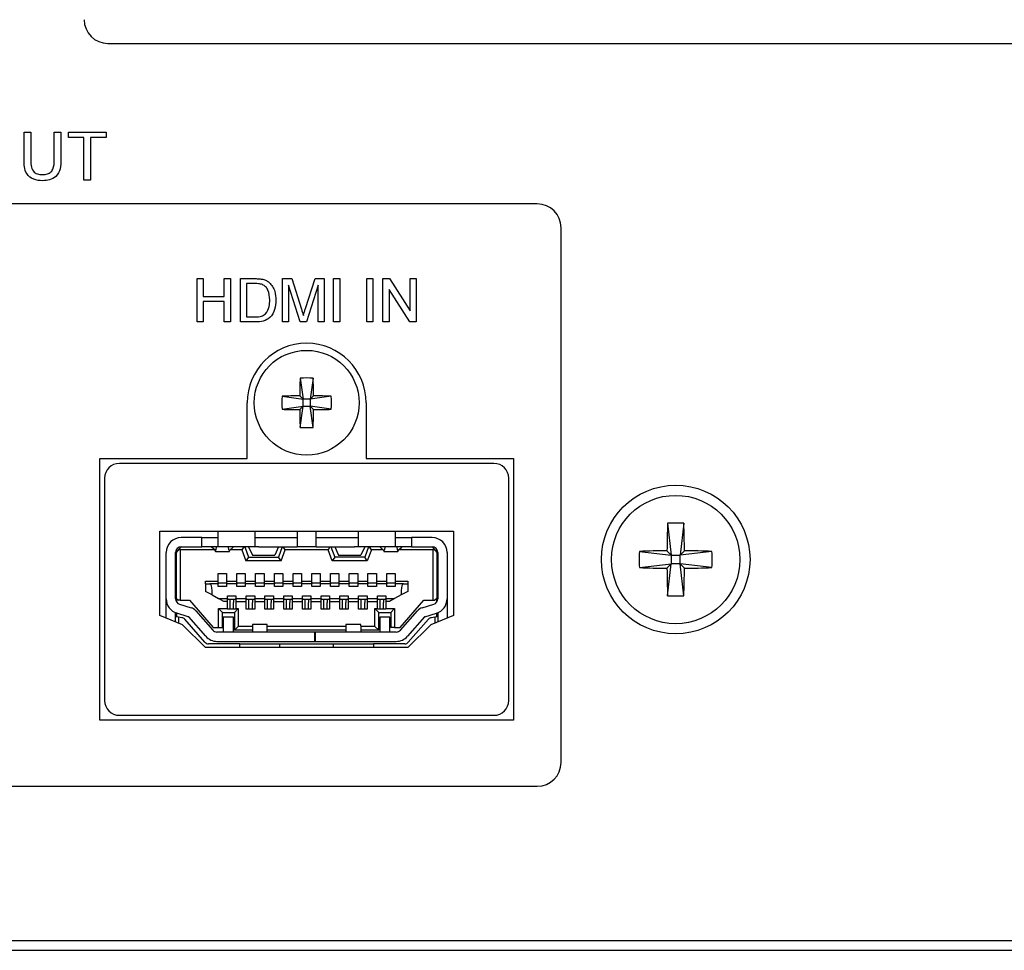
# Model space of a CAD drawing. Units: inches. Extents: x 0 to 22, y 0 to 17.
# Drawn here: x 11.7 to 12.8, y 2.5 to 3.5 of the extents above; entities that cross this region are included whole.
import ezdxf

# ---------------------------------------------------------------- set-up
doc = ezdxf.new("R2010")
doc.units = ezdxf.units.IN
doc.header["$MEASUREMENT"] = 0

msp = doc.modelspace()

# ---------------------------------------------------------------- linework, layer by layer
at = {"color": 7, "linetype": 'Continuous', "lineweight": 25}
for p, q in [((11.81896, 3.44471), (13.45414, 3.44471)), ((11.73073, 3.35151), (11.73786, 3.35151)), ((11.73073, 3.32243), (11.73073, 3.35151)), ((11.73786, 3.35151), (11.73786, 3.32276)), ((11.76249, 3.35151), (11.76962, 3.35151)), ((11.76249, 3.32276), (11.76249, 3.35151)), ((11.76962, 3.35151), (11.76962, 3.32243)), ((11.7774, 3.34568), (11.7774, 3.35151)), ((11.7774, 3.35151), (11.81694, 3.35151)), ((11.7936, 3.34568), (11.7774, 3.34568)), ((11.7936, 3.30096), (11.7936, 3.34568)), ((11.80073, 3.34568), (11.80073, 3.30096)), ((11.81694, 3.34568), (11.80073, 3.34568)), ((11.81694, 3.35151), (11.81694, 3.34568)), ((11.80073, 3.30096), (11.7936, 3.30096)), ((12.27038, 3.27596), (6.91938, 3.27596)), ((12.29538, 2.68846), (12.29538, 3.25096)), ((11.9127, 3.19734), (11.91912, 3.19734)), ((11.9127, 3.15184), (11.9127, 3.19734)), ((11.91912, 3.19734), (11.91912, 3.17868)), ((11.94128, 3.19734), (11.9477, 3.19734)), ((11.94128, 3.17868), (11.94128, 3.19734)), ((11.9477, 3.19734), (11.9477, 3.15184)), ((11.9582, 3.19734), (11.97376, 3.19734)), ((11.9582, 3.15184), (11.9582, 3.19734)), ((11.96462, 3.19209), (11.96462, 3.15709)), ((11.97384, 3.19209), (11.96462, 3.19209)), ((12.00254, 3.19734), (12.01219, 3.19734)), ((12.00254, 3.15184), (12.00254, 3.19734)), ((12.02102, 3.15184), (12.00895, 3.19034)), ((12.00895, 3.19034), (12.00895, 3.15184)), ((12.01219, 3.19734), (12.02236, 3.16541)), ((12.02664, 3.16596), (12.03672, 3.19734)), ((12.03987, 3.19034), (12.02773, 3.15184)), ((12.03672, 3.19734), (12.04629, 3.19734)), ((12.03987, 3.15184), (12.03987, 3.19034)), ((12.04629, 3.19734), (12.04629, 3.15184)), ((12.0562, 3.19734), (12.06262, 3.19734)), ((12.0562, 3.15184), (12.0562, 3.19734)), ((12.06262, 3.19734), (12.06262, 3.15184)), ((12.09121, 3.19734), (12.09762, 3.19734)), ((12.09121, 3.15184), (12.09121, 3.19734)), ((12.09762, 3.19734), (12.09762, 3.15184)), ((12.10812, 3.19734), (12.1149, 3.19734)), ((12.10812, 3.15184), (12.10812, 3.19734)), ((12.1149, 3.19734), (12.13671, 3.16339)), ((12.13671, 3.19734), (12.14312, 3.19734)), ((12.13671, 3.16339), (12.13671, 3.19734)), ((12.14312, 3.19734), (12.14312, 3.15184)), ((11.91912, 3.17868), (11.94128, 3.17868)), ((12.13634, 3.15184), (12.11454, 3.18579)), ((12.11454, 3.18579), (12.11454, 3.15184)), ((11.94128, 3.17343), (11.91912, 3.17343)), ((11.91912, 3.17343), (11.91912, 3.15184)), ((11.94128, 3.15184), (11.94128, 3.17343)), ((11.91912, 3.15184), (11.9127, 3.15184)), ((11.9477, 3.15184), (11.94128, 3.15184)), ((11.9745, 3.15184), (11.9582, 3.15184)), ((11.96462, 3.15709), (11.974, 3.15709)), ((12.00895, 3.15184), (12.00254, 3.15184)), ((12.02773, 3.15184), (12.02102, 3.15184)), ((12.04629, 3.15184), (12.03987, 3.15184)), ((12.06262, 3.15184), (12.0562, 3.15184)), ((12.09762, 3.15184), (12.09121, 3.15184)), ((12.11454, 3.15184), (12.10812, 3.15184)), ((12.14312, 3.15184), (12.13634, 3.15184)), ((12.02099, 3.09272), (12.02424, 3.07048)), ((12.03478, 3.09272), (12.03153, 3.07048)), ((11.96538, 3.00809), (11.96538, 3.06684)), ((12.00201, 3.07374), (12.02424, 3.07048)), ((12.02066, 3.07407), (12.02424, 3.07048)), ((12.03153, 3.07048), (12.02424, 3.07048)), ((12.02424, 3.0632), (12.02424, 3.07048)), ((12.03153, 3.07048), (12.03511, 3.07407)), ((12.05376, 3.07374), (12.03153, 3.07048)), ((12.03153, 3.07048), (12.03153, 3.0632)), ((12.09039, 3.06684), (12.09039, 3.00809)), ((12.00201, 3.05995), (12.02424, 3.0632)), ((12.02424, 3.0632), (12.02066, 3.05961)), ((12.02099, 3.04097), (12.02424, 3.0632)), ((12.02424, 3.0632), (12.03153, 3.0632)), ((12.03511, 3.05961), (12.03153, 3.0632)), ((12.05376, 3.05995), (12.03153, 3.0632)), ((12.03478, 3.04097), (12.03153, 3.0632)), ((11.81038, 3.00809), (11.96538, 3.00809)), ((11.81038, 2.73309), (11.81038, 3.00809)), ((12.22476, 3.00309), (11.83101, 3.00309)), ((12.09039, 3.00809), (12.24538, 3.00809)), ((12.24538, 3.00809), (12.24538, 2.73309)), ((11.81539, 2.98746), (11.81539, 2.75371)), ((12.24038, 2.75371), (12.24038, 2.98746)), ((12.40732, 2.94009), (12.41126, 2.90658)), ((12.42445, 2.94009), (12.42051, 2.90658)), ((11.87336, 2.93161), (12.18241, 2.93161)), ((11.87336, 2.84303), (11.87336, 2.93161)), ((11.93438, 2.93161), (11.93438, 2.93102)), ((11.93438, 2.93102), (11.93438, 2.91527)), ((11.97375, 2.93102), (11.97375, 2.93161)), ((11.97375, 2.91527), (11.97375, 2.93102)), ((12.01804, 2.93161), (12.01804, 2.93102)), ((12.01804, 2.93102), (12.01804, 2.91527)), ((12.03773, 2.93102), (12.03773, 2.93161)), ((12.03773, 2.91527), (12.03773, 2.93102)), ((12.08202, 2.93161), (12.08202, 2.93102)), ((12.08202, 2.93102), (12.08202, 2.91527)), ((12.12139, 2.93102), (12.12139, 2.93161)), ((12.12139, 2.91527), (12.12139, 2.93102)), ((12.18241, 2.93161), (12.18241, 2.84303)), ((11.91765, 2.92511), (11.896, 2.92511)), ((11.91765, 2.91527), (11.91765, 2.92511)), ((11.91765, 2.92511), (11.92159, 2.92511)), ((11.92159, 2.92511), (11.93044, 2.92511)), ((11.93044, 2.92511), (11.93438, 2.92511)), ((11.97375, 2.92511), (11.97769, 2.92511)), ((11.97769, 2.92511), (12.01804, 2.92511)), ((12.03773, 2.92511), (12.07808, 2.92511)), ((12.07808, 2.92511), (12.08202, 2.92511)), ((12.12139, 2.92511), (12.12533, 2.92511)), ((12.12533, 2.92511), (12.13418, 2.92511)), ((12.13418, 2.92511), (12.13812, 2.92511)), ((12.13812, 2.92511), (12.13812, 2.91527)), ((12.15977, 2.92511), (12.13812, 2.92511)), ((11.88025, 2.86057), (11.88025, 2.90936)), ((11.89009, 2.86057), (11.89009, 2.90936)), ((11.89107, 2.90936), (11.89421, 2.91312)), ((11.89107, 2.90936), (11.89107, 2.91263)), ((11.89107, 2.86113), (11.89107, 2.90936)), ((11.89421, 2.91312), (11.896, 2.91527)), ((11.89501, 2.91231), (11.89421, 2.91312)), ((11.89501, 2.91231), (11.89501, 2.85916)), ((11.93087, 2.91231), (11.89501, 2.91231)), ((11.896, 2.91527), (11.91765, 2.91527)), ((11.92159, 2.91527), (11.91765, 2.91527)), ((11.93044, 2.91527), (11.92159, 2.91527)), ((11.92798, 2.91511), (11.92798, 2.91527)), ((11.93153, 2.91168), (11.92798, 2.91511)), ((11.93438, 2.91527), (11.93044, 2.91527)), ((11.93197, 2.91035), (11.94663, 2.91035)), ((11.93289, 2.91527), (11.9325, 2.91223)), ((11.97375, 2.91527), (11.93438, 2.91527)), ((11.94611, 2.91223), (11.94572, 2.91527)), ((11.95062, 2.91511), (11.94708, 2.91168)), ((11.95981, 2.91231), (11.94774, 2.91231)), ((11.95062, 2.91527), (11.95062, 2.91511)), ((11.96188, 2.91527), (11.95981, 2.91231)), ((11.95981, 2.91231), (11.9641, 2.9005)), ((11.96292, 2.91527), (11.96686, 2.90444)), ((11.96686, 2.91527), (11.9708, 2.90641)), ((11.97769, 2.91527), (11.97375, 2.91527)), ((11.97769, 2.91527), (12.01804, 2.91527)), ((11.99836, 2.91527), (11.99442, 2.90641)), ((12.00229, 2.91527), (11.99836, 2.90444)), ((12.00112, 2.9005), (12.00541, 2.91231)), ((12.00541, 2.91231), (12.00334, 2.91527)), ((12.05036, 2.91231), (12.00541, 2.91231)), ((12.03773, 2.91527), (12.01804, 2.91527)), ((12.03773, 2.91527), (12.07808, 2.91527)), ((12.05243, 2.91527), (12.05036, 2.91231)), ((12.05465, 2.9005), (12.05036, 2.91231)), ((12.05348, 2.91527), (12.05741, 2.90444)), ((12.05741, 2.91527), (12.06135, 2.90641)), ((12.08202, 2.91527), (12.07808, 2.91527)), ((12.12139, 2.91527), (12.08202, 2.91527)), ((12.08891, 2.91527), (12.08497, 2.90641)), ((12.09285, 2.91527), (12.08891, 2.90444)), ((12.09596, 2.91231), (12.09167, 2.9005)), ((12.09596, 2.91231), (12.09389, 2.91527)), ((12.10803, 2.91231), (12.09596, 2.91231)), ((12.10515, 2.91511), (12.10515, 2.91527)), ((12.10515, 2.91511), (12.10869, 2.91168)), ((12.10914, 2.91035), (12.1238, 2.91035)), ((12.11005, 2.91527), (12.10966, 2.91223)), ((12.12533, 2.91527), (12.12139, 2.91527)), ((12.12327, 2.91223), (12.12288, 2.91527)), ((12.12424, 2.91168), (12.12779, 2.91511)), ((12.16076, 2.91231), (12.1249, 2.91231)), ((12.13418, 2.91527), (12.12533, 2.91527)), ((12.12779, 2.91527), (12.12779, 2.91511)), ((12.13812, 2.91527), (12.13418, 2.91527)), ((12.13812, 2.91527), (12.15977, 2.91527)), ((12.15977, 2.91527), (12.16156, 2.91312)), ((12.16156, 2.91312), (12.16076, 2.91231)), ((12.16076, 2.85916), (12.16076, 2.91231)), ((12.16156, 2.91312), (12.1647, 2.90936)), ((12.1647, 2.90936), (12.1647, 2.91263)), ((12.1647, 2.90936), (12.1647, 2.86113)), ((12.16568, 2.90936), (12.16568, 2.86057)), ((12.17552, 2.90936), (12.17552, 2.86057)), ((12.37775, 2.91052), (12.41126, 2.90658)), ((12.41126, 2.90658), (12.40671, 2.91113)), ((12.42506, 2.91113), (12.42051, 2.90658)), ((12.45402, 2.91052), (12.42051, 2.90658)), ((11.96686, 2.90444), (11.9641, 2.9005)), ((12.00112, 2.9005), (11.9641, 2.9005)), ((11.96686, 2.90444), (11.99836, 2.90444)), ((11.9708, 2.90641), (11.99442, 2.90641)), ((12.00112, 2.9005), (11.99836, 2.90444)), ((12.05741, 2.90444), (12.05465, 2.9005)), ((12.09167, 2.9005), (12.05465, 2.9005)), ((12.08891, 2.90444), (12.05741, 2.90444)), ((12.06135, 2.90641), (12.08497, 2.90641)), ((12.09167, 2.9005), (12.08891, 2.90444)), ((12.41126, 2.90658), (12.42051, 2.90658)), ((12.41126, 2.90658), (12.41126, 2.89733)), ((12.42051, 2.89733), (12.42051, 2.90658)), ((11.89107, 2.89145), (11.89009, 2.89145)), ((12.1647, 2.89145), (12.16568, 2.89145)), ((12.37775, 2.89339), (12.41126, 2.89733)), ((12.40671, 2.89278), (12.41126, 2.89733)), ((12.40732, 2.86382), (12.41126, 2.89733)), ((12.42051, 2.89733), (12.41126, 2.89733)), ((12.42051, 2.89733), (12.42506, 2.89278)), ((12.45402, 2.89339), (12.42051, 2.89733)), ((12.42445, 2.86382), (12.42051, 2.89733)), ((11.89009, 2.87806), (11.89107, 2.87806)), ((11.89107, 2.87787), (11.89009, 2.87787)), ((11.92159, 2.87924), (11.93487, 2.87924)), ((11.92159, 2.87629), (11.92159, 2.87924)), ((11.93487, 2.88731), (11.94373, 2.88731)), ((11.93487, 2.87924), (11.93487, 2.88731)), ((11.93487, 2.87747), (11.93487, 2.87924)), ((11.94373, 2.88731), (11.94373, 2.87924)), ((11.94373, 2.87924), (11.94373, 2.87747)), ((11.94373, 2.87924), (11.95456, 2.87924)), ((11.95456, 2.88731), (11.96342, 2.88731)), ((11.95456, 2.87924), (11.95456, 2.88731)), ((11.95456, 2.87747), (11.95456, 2.87924)), ((11.96342, 2.88731), (11.96342, 2.87924)), ((11.96342, 2.87924), (11.96342, 2.87747)), ((11.96342, 2.87924), (11.97424, 2.87924)), ((11.97424, 2.88731), (11.9831, 2.88731)), ((11.97424, 2.87924), (11.97424, 2.88731)), ((11.97424, 2.87747), (11.97424, 2.87924)), ((11.9831, 2.88731), (11.9831, 2.87924)), ((11.9831, 2.87924), (11.9831, 2.87747)), ((11.9831, 2.87924), (11.99393, 2.87924)), ((11.99393, 2.88731), (12.00279, 2.88731)), ((11.99393, 2.87924), (11.99393, 2.88731)), ((11.99393, 2.87747), (11.99393, 2.87924)), ((12.00279, 2.88731), (12.00279, 2.87924)), ((12.00279, 2.87924), (12.00279, 2.87747)), ((12.00279, 2.87924), (12.01361, 2.87924)), ((12.01361, 2.88731), (12.02247, 2.88731)), ((12.01361, 2.87924), (12.01361, 2.88731)), ((12.01361, 2.87747), (12.01361, 2.87924)), ((12.02247, 2.88731), (12.02247, 2.87924)), ((12.02247, 2.87924), (12.02247, 2.87747)), ((12.02247, 2.87924), (12.0333, 2.87924)), ((12.0333, 2.88731), (12.04216, 2.88731)), ((12.0333, 2.87924), (12.0333, 2.88731)), ((12.0333, 2.87747), (12.0333, 2.87924)), ((12.04216, 2.88731), (12.04216, 2.87924)), ((12.04216, 2.87924), (12.04216, 2.87747)), ((12.04216, 2.87924), (12.05298, 2.87924)), ((12.05298, 2.88731), (12.06184, 2.88731)), ((12.05298, 2.87924), (12.05298, 2.88731)), ((12.05298, 2.87747), (12.05298, 2.87924)), ((12.06184, 2.88731), (12.06184, 2.87924)), ((12.06184, 2.87924), (12.06184, 2.87747)), ((12.06184, 2.87924), (12.07267, 2.87924)), ((12.07267, 2.88731), (12.08153, 2.88731)), ((12.07267, 2.87924), (12.07267, 2.88731)), ((12.07267, 2.87747), (12.07267, 2.87924)), ((12.08153, 2.88731), (12.08153, 2.87924)), ((12.08153, 2.87924), (12.08153, 2.87747)), ((12.08153, 2.87924), (12.09235, 2.87924)), ((12.09235, 2.88731), (12.10121, 2.88731)), ((12.09235, 2.87924), (12.09235, 2.88731)), ((12.09235, 2.87747), (12.09235, 2.87924)), ((12.10121, 2.88731), (12.10121, 2.87924)), ((12.10121, 2.87924), (12.10121, 2.87747)), ((12.10121, 2.87924), (12.11204, 2.87924)), ((12.11204, 2.88731), (12.1209, 2.88731)), ((12.11204, 2.87924), (12.11204, 2.88731)), ((12.11204, 2.87747), (12.11204, 2.87924)), ((12.1209, 2.88731), (12.1209, 2.87924)), ((12.1209, 2.87924), (12.1209, 2.87747)), ((12.1209, 2.87924), (12.13418, 2.87924)), ((12.13418, 2.87924), (12.13418, 2.87629)), ((12.1647, 2.87806), (12.16568, 2.87806)), ((12.16568, 2.87787), (12.1647, 2.87787)), ((11.92159, 2.87629), (11.92159, 2.86842)), ((11.92159, 2.87629), (11.92606, 2.87629)), ((11.92848, 2.86468), (11.92159, 2.86842)), ((11.93487, 2.87629), (11.92606, 2.87629)), ((11.92848, 2.86468), (11.92848, 2.8694)), ((11.93487, 2.87747), (11.94373, 2.87747)), ((11.93487, 2.87747), (11.93487, 2.87629)), ((11.93487, 2.87353), (11.93487, 2.87629)), ((11.94373, 2.87353), (11.93487, 2.87353)), ((11.94373, 2.87747), (11.94373, 2.87629)), ((11.94373, 2.87629), (11.94373, 2.87353)), ((11.95456, 2.87629), (11.94373, 2.87629)), ((11.95456, 2.87747), (11.96342, 2.87747)), ((11.95456, 2.87747), (11.95456, 2.87629)), ((11.95456, 2.87353), (11.95456, 2.87629)), ((11.96342, 2.87353), (11.95456, 2.87353)), ((11.96342, 2.87747), (11.96342, 2.87629)), ((11.96342, 2.87629), (11.96342, 2.87353)), ((11.97424, 2.87629), (11.96342, 2.87629)), ((11.97424, 2.87747), (11.9831, 2.87747)), ((11.97424, 2.87747), (11.97424, 2.87629)), ((11.97424, 2.87353), (11.97424, 2.87629)), ((11.9831, 2.87353), (11.97424, 2.87353)), ((11.9831, 2.87747), (11.9831, 2.87629)), ((11.9831, 2.87629), (11.9831, 2.87353)), ((11.99393, 2.87629), (11.9831, 2.87629)), ((11.99393, 2.87747), (12.00279, 2.87747)), ((11.99393, 2.87747), (11.99393, 2.87629)), ((11.99393, 2.87353), (11.99393, 2.87629)), ((12.00279, 2.87353), (11.99393, 2.87353)), ((12.00279, 2.87747), (12.00279, 2.87629)), ((12.00279, 2.87629), (12.00279, 2.87353)), ((12.01361, 2.87629), (12.00279, 2.87629)), ((12.01361, 2.87747), (12.02247, 2.87747)), ((12.01361, 2.87747), (12.01361, 2.87629)), ((12.01361, 2.87353), (12.01361, 2.87629)), ((12.02247, 2.87353), (12.01361, 2.87353)), ((12.02247, 2.87747), (12.02247, 2.87629)), ((12.02247, 2.87629), (12.02247, 2.87353)), ((12.0333, 2.87629), (12.02247, 2.87629)), ((12.0333, 2.87747), (12.04216, 2.87747)), ((12.0333, 2.87747), (12.0333, 2.87629)), ((12.0333, 2.87353), (12.0333, 2.87629)), ((12.04216, 2.87353), (12.0333, 2.87353)), ((12.04216, 2.87747), (12.04216, 2.87629)), ((12.04216, 2.87629), (12.04216, 2.87353)), ((12.05298, 2.87629), (12.04216, 2.87629)), ((12.05298, 2.87747), (12.06184, 2.87747)), ((12.05298, 2.87747), (12.05298, 2.87629)), ((12.05298, 2.87353), (12.05298, 2.87629)), ((12.06184, 2.87353), (12.05298, 2.87353)), ((12.06184, 2.87747), (12.06184, 2.87629)), ((12.06184, 2.87629), (12.06184, 2.87353)), ((12.07267, 2.87629), (12.06184, 2.87629)), ((12.07267, 2.87747), (12.08153, 2.87747)), ((12.07267, 2.87747), (12.07267, 2.87629)), ((12.07267, 2.87353), (12.07267, 2.87629)), ((12.08153, 2.87353), (12.07267, 2.87353)), ((12.08153, 2.87747), (12.08153, 2.87629)), ((12.08153, 2.87629), (12.08153, 2.87353)), ((12.09235, 2.87629), (12.08153, 2.87629)), ((12.09235, 2.87747), (12.10121, 2.87747)), ((12.09235, 2.87747), (12.09235, 2.87629)), ((12.09235, 2.87353), (12.09235, 2.87629)), ((12.10121, 2.87353), (12.09235, 2.87353)), ((12.10121, 2.87747), (12.10121, 2.87629)), ((12.10121, 2.87629), (12.10121, 2.87353)), ((12.11204, 2.87629), (12.10121, 2.87629)), ((12.11204, 2.87747), (12.1209, 2.87747)), ((12.11204, 2.87747), (12.11204, 2.87629)), ((12.11204, 2.87353), (12.11204, 2.87629)), ((12.1209, 2.87353), (12.11204, 2.87353)), ((12.1209, 2.87747), (12.1209, 2.87629)), ((12.1209, 2.87629), (12.1209, 2.87353)), ((12.12971, 2.87629), (12.1209, 2.87629)), ((12.12729, 2.8694), (12.12729, 2.86468)), ((12.13418, 2.86842), (12.12729, 2.86468)), ((12.12971, 2.87629), (12.13418, 2.87629)), ((12.13418, 2.87629), (12.13418, 2.86842)), ((11.88025, 2.84021), (11.88025, 2.86057)), ((11.8906, 2.85818), (11.89107, 2.85818)), ((11.89107, 2.86113), (11.89304, 2.85916)), ((11.89107, 2.86113), (11.89107, 2.85731)), ((11.89501, 2.85916), (11.89304, 2.85916)), ((11.89501, 2.85916), (11.90485, 2.85916)), ((11.90485, 2.85916), (11.92946, 2.83062)), ((11.92848, 2.86468), (11.93537, 2.86094)), ((11.93537, 2.86094), (11.94472, 2.86094)), ((11.9408, 2.85798), (11.93537, 2.86094)), ((11.94472, 2.85798), (11.9408, 2.85798)), ((11.94472, 2.86094), (11.94472, 2.86369)), ((11.94472, 2.86369), (11.95357, 2.86369)), ((11.94472, 2.86094), (11.94472, 2.85976)), ((11.95357, 2.85976), (11.94472, 2.85976)), ((11.94472, 2.85798), (11.94472, 2.85976)), ((11.94472, 2.85031), (11.94472, 2.85798)), ((11.94718, 2.85976), (11.94718, 2.85671)), ((11.95111, 2.85976), (11.95111, 2.85671)), ((11.95357, 2.86369), (11.95357, 2.86094)), ((11.95357, 2.86094), (11.9644, 2.86094)), ((11.95357, 2.85976), (11.95357, 2.86094)), ((11.95357, 2.85976), (11.95357, 2.85798)), ((11.95357, 2.85798), (11.9644, 2.85798)), ((11.95357, 2.85798), (11.95357, 2.85031)), ((11.9644, 2.86094), (11.9644, 2.86369)), ((11.9644, 2.86369), (11.97326, 2.86369)), ((11.9644, 2.86094), (11.9644, 2.85976)), ((11.97326, 2.85976), (11.9644, 2.85976)), ((11.9644, 2.85798), (11.9644, 2.85976)), ((11.9644, 2.84991), (11.9644, 2.85798)), ((11.96686, 2.85976), (11.96686, 2.85671)), ((11.9708, 2.85976), (11.9708, 2.85671)), ((11.97326, 2.86369), (11.97326, 2.86094)), ((11.97326, 2.86094), (11.98409, 2.86094)), ((11.97326, 2.85976), (11.97326, 2.86094)), ((11.97326, 2.85976), (11.97326, 2.85798)), ((11.97326, 2.85798), (11.98409, 2.85798)), ((11.97326, 2.85798), (11.97326, 2.84991)), ((11.98409, 2.86369), (11.99294, 2.86369)), ((11.98409, 2.86094), (11.98409, 2.86369)), ((11.98409, 2.86094), (11.98409, 2.85976)), ((11.99294, 2.85976), (11.98409, 2.85976)), ((11.98409, 2.85798), (11.98409, 2.85976)), ((11.98409, 2.84991), (11.98409, 2.85798)), ((11.98655, 2.85976), (11.98655, 2.85671)), ((11.99048, 2.85976), (11.99048, 2.85671)), ((11.99294, 2.86369), (11.99294, 2.86094)), ((11.99294, 2.86094), (12.00377, 2.86094)), ((11.99294, 2.85976), (11.99294, 2.86094)), ((11.99294, 2.85976), (11.99294, 2.85798)), ((11.99294, 2.85798), (12.00377, 2.85798)), ((11.99294, 2.85798), (11.99294, 2.84991)), ((12.00377, 2.86094), (12.00377, 2.86369)), ((12.00377, 2.86369), (12.01263, 2.86369)), ((12.00377, 2.86094), (12.00377, 2.85976)), ((12.01263, 2.85976), (12.00377, 2.85976)), ((12.00377, 2.85798), (12.00377, 2.85976)), ((12.00377, 2.84991), (12.00377, 2.85798)), ((12.00623, 2.85976), (12.00623, 2.85671)), ((12.01017, 2.85976), (12.01017, 2.85671)), ((12.01263, 2.86369), (12.01263, 2.86094)), ((12.01263, 2.86094), (12.02346, 2.86094)), ((12.01263, 2.85976), (12.01263, 2.86094)), ((12.01263, 2.85976), (12.01263, 2.85798)), ((12.01263, 2.85798), (12.02346, 2.85798)), ((12.01263, 2.85798), (12.01263, 2.84991)), ((12.02346, 2.86094), (12.02346, 2.86369)), ((12.02346, 2.86369), (12.03231, 2.86369)), ((12.02346, 2.86094), (12.02346, 2.85976)), ((12.03231, 2.85976), (12.02346, 2.85976)), ((12.02346, 2.85798), (12.02346, 2.85976)), ((12.02346, 2.84991), (12.02346, 2.85798)), ((12.02592, 2.85976), (12.02592, 2.85671)), ((12.02985, 2.85976), (12.02985, 2.85671)), ((12.03231, 2.86369), (12.03231, 2.86094)), ((12.03231, 2.86094), (12.04314, 2.86094)), ((12.03231, 2.85976), (12.03231, 2.86094)), ((12.03231, 2.85976), (12.03231, 2.85798)), ((12.03231, 2.85798), (12.04314, 2.85798)), ((12.03231, 2.85798), (12.03231, 2.84991)), ((12.04314, 2.86369), (12.052, 2.86369)), ((12.04314, 2.86094), (12.04314, 2.86369)), ((12.04314, 2.86094), (12.04314, 2.85976)), ((12.052, 2.85976), (12.04314, 2.85976)), ((12.04314, 2.85798), (12.04314, 2.85976)), ((12.04314, 2.84991), (12.04314, 2.85798)), ((12.0456, 2.85976), (12.0456, 2.85671)), ((12.04954, 2.85976), (12.04954, 2.85671)), ((12.052, 2.86369), (12.052, 2.86094)), ((12.052, 2.86094), (12.06283, 2.86094)), ((12.052, 2.85976), (12.052, 2.86094)), ((12.052, 2.85976), (12.052, 2.85798)), ((12.052, 2.85798), (12.06283, 2.85798)), ((12.052, 2.85798), (12.052, 2.84991)), ((12.06283, 2.86094), (12.06283, 2.86369)), ((12.06283, 2.86369), (12.07168, 2.86369)), ((12.06283, 2.86094), (12.06283, 2.85976)), ((12.07168, 2.85976), (12.06283, 2.85976)), ((12.06283, 2.85798), (12.06283, 2.85976)), ((12.06283, 2.84991), (12.06283, 2.85798)), ((12.06529, 2.85976), (12.06529, 2.85671)), ((12.06922, 2.85976), (12.06922, 2.85671)), ((12.07168, 2.86369), (12.07168, 2.86094)), ((12.07168, 2.86094), (12.08251, 2.86094)), ((12.07168, 2.85976), (12.07168, 2.86094)), ((12.07168, 2.85976), (12.07168, 2.85798)), ((12.07168, 2.85798), (12.08251, 2.85798)), ((12.07168, 2.85798), (12.07168, 2.84991)), ((12.08251, 2.86094), (12.08251, 2.86369)), ((12.08251, 2.86369), (12.09137, 2.86369)), ((12.08251, 2.86094), (12.08251, 2.85976)), ((12.09137, 2.85976), (12.08251, 2.85976)), ((12.08251, 2.85798), (12.08251, 2.85976)), ((12.08251, 2.84991), (12.08251, 2.85798)), ((12.08497, 2.85976), (12.08497, 2.85671)), ((12.08891, 2.85976), (12.08891, 2.85671)), ((12.09137, 2.86369), (12.09137, 2.86094)), ((12.09137, 2.86094), (12.1022, 2.86094)), ((12.09137, 2.85976), (12.09137, 2.86094)), ((12.09137, 2.85976), (12.09137, 2.85798)), ((12.09137, 2.85798), (12.1022, 2.85798)), ((12.09137, 2.85798), (12.09137, 2.84991)), ((12.1022, 2.86094), (12.1022, 2.86369)), ((12.1022, 2.86369), (12.11105, 2.86369)), ((12.1022, 2.86094), (12.1022, 2.85976)), ((12.11105, 2.85976), (12.1022, 2.85976)), ((12.1022, 2.85798), (12.1022, 2.85976)), ((12.1022, 2.85031), (12.1022, 2.85798)), ((12.10466, 2.85976), (12.10466, 2.85671)), ((12.10859, 2.85976), (12.10859, 2.85671)), ((12.11105, 2.86369), (12.11105, 2.86094)), ((12.11105, 2.86094), (12.1204, 2.86094)), ((12.11105, 2.85976), (12.11105, 2.86094)), ((12.11105, 2.85976), (12.11105, 2.85798)), ((12.11497, 2.85798), (12.11105, 2.85798)), ((12.11105, 2.85798), (12.11105, 2.85031)), ((12.1204, 2.86094), (12.11497, 2.85798)), ((12.12729, 2.86468), (12.1204, 2.86094)), ((12.12631, 2.83062), (12.15092, 2.85916)), ((12.15092, 2.85916), (12.16076, 2.85916)), ((12.16076, 2.85916), (12.16273, 2.85916)), ((12.1647, 2.86113), (12.16273, 2.85916)), ((12.1647, 2.85731), (12.1647, 2.86113)), ((12.1647, 2.85818), (12.16517, 2.85818)), ((12.17552, 2.86057), (12.17552, 2.84021)), ((11.89426, 2.85493), (11.90636, 2.85121)), ((11.9113, 2.84801), (11.92917, 2.8277)), ((11.93537, 2.83062), (11.93537, 2.85031)), ((11.93537, 2.85031), (11.94472, 2.85031)), ((11.93537, 2.85031), (11.9393, 2.84637)), ((11.94472, 2.84991), (11.94472, 2.85031)), ((11.95357, 2.84991), (11.94472, 2.84991)), ((11.94718, 2.85671), (11.94718, 2.84991)), ((11.95111, 2.84991), (11.95111, 2.85671)), ((11.9521, 2.84637), (11.95603, 2.85031)), ((11.95357, 2.85031), (11.95603, 2.85031)), ((11.95357, 2.85031), (11.95357, 2.84991)), ((11.95603, 2.85031), (11.95603, 2.83161)), ((11.97326, 2.84991), (11.9644, 2.84991)), ((11.96686, 2.85671), (11.96686, 2.84991)), ((11.9708, 2.84991), (11.9708, 2.85671)), ((11.99294, 2.84991), (11.98409, 2.84991)), ((11.98655, 2.85671), (11.98655, 2.84991)), ((11.99048, 2.84991), (11.99048, 2.85671)), ((12.01263, 2.84991), (12.00377, 2.84991)), ((12.00623, 2.85671), (12.00623, 2.84991)), ((12.01017, 2.84991), (12.01017, 2.85671)), ((12.03231, 2.84991), (12.02346, 2.84991)), ((12.02592, 2.85671), (12.02592, 2.84991)), ((12.02985, 2.84991), (12.02985, 2.85671)), ((12.052, 2.84991), (12.04314, 2.84991)), ((12.0456, 2.85671), (12.0456, 2.84991)), ((12.04954, 2.84991), (12.04954, 2.85671)), ((12.07168, 2.84991), (12.06283, 2.84991)), ((12.06529, 2.85671), (12.06529, 2.84991)), ((12.06922, 2.84991), (12.06922, 2.85671)), ((12.09137, 2.84991), (12.08251, 2.84991)), ((12.08497, 2.85671), (12.08497, 2.84991)), ((12.08891, 2.84991), (12.08891, 2.85671)), ((12.09974, 2.83161), (12.09974, 2.85031)), ((12.09974, 2.85031), (12.10367, 2.84637)), ((12.09974, 2.85031), (12.1022, 2.85031)), ((12.1022, 2.84991), (12.1022, 2.85031)), ((12.11105, 2.84991), (12.1022, 2.84991)), ((12.10466, 2.85671), (12.10466, 2.84991)), ((12.10859, 2.84991), (12.10859, 2.85671)), ((12.11105, 2.85031), (12.1204, 2.85031)), ((12.11105, 2.85031), (12.11105, 2.84991)), ((12.1204, 2.85031), (12.11647, 2.84637)), ((12.1204, 2.85031), (12.1204, 2.83062)), ((12.1266, 2.8277), (12.14447, 2.84801)), ((12.14941, 2.85121), (12.16151, 2.85493)), ((11.89747, 2.83318), (11.87336, 2.84303)), ((11.89009, 2.84184), (11.89009, 2.84597)), ((11.89009, 2.8362), (11.89009, 2.84184)), ((11.89304, 2.84138), (11.89009, 2.84184)), ((11.89107, 2.84561), (11.89107, 2.84169)), ((11.90346, 2.8418), (11.89136, 2.84552)), ((11.89304, 2.84138), (11.89304, 2.83499)), ((11.89676, 2.8408), (11.89304, 2.84138)), ((11.921, 2.81497), (11.89969, 2.83919)), ((11.92178, 2.8212), (11.90391, 2.84151)), ((11.9393, 2.83062), (11.9393, 2.84637)), ((11.9393, 2.84637), (11.9521, 2.84637)), ((11.94029, 2.84145), (11.94029, 2.8257)), ((11.95111, 2.84145), (11.94029, 2.84145)), ((11.95111, 2.8257), (11.95111, 2.84145)), ((11.9521, 2.84637), (11.9521, 2.82767)), ((12.10367, 2.82767), (12.10367, 2.84637)), ((12.10367, 2.84637), (12.11647, 2.84637)), ((12.11548, 2.84145), (12.10466, 2.84145)), ((12.10466, 2.84145), (12.10466, 2.8257)), ((12.11548, 2.8257), (12.11548, 2.84145)), ((12.11647, 2.84637), (12.11647, 2.83062)), ((12.15186, 2.84151), (12.13399, 2.8212)), ((12.13477, 2.81497), (12.15608, 2.83919)), ((12.15231, 2.8418), (12.16441, 2.84552)), ((12.18241, 2.84303), (12.1583, 2.83318)), ((12.16273, 2.84138), (12.15901, 2.8408)), ((12.16568, 2.84184), (12.16273, 2.84138)), ((12.16273, 2.84138), (12.16273, 2.83499)), ((12.1647, 2.84169), (12.1647, 2.84561)), ((12.16568, 2.84597), (12.16568, 2.84184)), ((12.16568, 2.84184), (12.16568, 2.8362)), ((11.92159, 2.80956), (11.89747, 2.83318)), ((11.92946, 2.83062), (11.93537, 2.83062)), ((11.93537, 2.83062), (11.9393, 2.83062)), ((11.95603, 2.83161), (11.9521, 2.82767)), ((11.9708, 2.82767), (11.9521, 2.82767)), ((11.9708, 2.83161), (11.95603, 2.83161)), ((11.98655, 2.83357), (11.9708, 2.83357)), ((11.9708, 2.83357), (11.9708, 2.83211)), ((11.9708, 2.83211), (11.9708, 2.8257)), ((11.98655, 2.83211), (11.98655, 2.83357)), ((11.98655, 2.8257), (11.98655, 2.83211)), ((12.06922, 2.83161), (11.98655, 2.83161)), ((12.06922, 2.82767), (11.98655, 2.82767)), ((12.08497, 2.83357), (12.06922, 2.83357)), ((12.06922, 2.83357), (12.06922, 2.83211)), ((12.06922, 2.83211), (12.06922, 2.8257)), ((12.08497, 2.83211), (12.08497, 2.83357)), ((12.08497, 2.83211), (12.08497, 2.8257)), ((12.09974, 2.83161), (12.08497, 2.83161)), ((12.10367, 2.82767), (12.08497, 2.82767)), ((12.10367, 2.82767), (12.09974, 2.83161)), ((12.1204, 2.83062), (12.11647, 2.83062)), ((12.1204, 2.83062), (12.12631, 2.83062)), ((12.1583, 2.83318), (12.13418, 2.80956)), ((12.03655, 2.8257), (11.93361, 2.8257)), ((11.93361, 2.81586), (12.03655, 2.81586)), ((12.03655, 2.81586), (12.03655, 2.8257)), ((12.03655, 2.8257), (12.03674, 2.8257)), ((12.03674, 2.81586), (12.03655, 2.81586)), ((12.03674, 2.8257), (12.03674, 2.81586)), ((12.12216, 2.8257), (12.03674, 2.8257)), ((12.03674, 2.81586), (12.12216, 2.81586)), ((12.13418, 2.80956), (11.92159, 2.80956)), ((11.95751, 2.8133), (11.9247, 2.8133)), ((11.95751, 2.80956), (11.95751, 2.8133)), ((11.95751, 2.8133), (11.96243, 2.8133)), ((11.96243, 2.8133), (11.99491, 2.8133)), ((11.99491, 2.8133), (11.99983, 2.8133)), ((11.99983, 2.80956), (11.99983, 2.8133)), ((11.99983, 2.8133), (12.05594, 2.8133)), ((12.05594, 2.80956), (12.05594, 2.8133)), ((12.05594, 2.8133), (12.06086, 2.8133)), ((12.06086, 2.8133), (12.09334, 2.8133)), ((12.09334, 2.8133), (12.09826, 2.8133)), ((12.13107, 2.8133), (12.09826, 2.8133)), ((12.09826, 2.8133), (12.09826, 2.80956)), ((12.24538, 2.73309), (11.81038, 2.73309)), ((11.83101, 2.73809), (12.22476, 2.73809)), ((6.91938, 2.66346), (12.27038, 2.66346)), ((13.63958, 2.50096), (5.38833, 2.50096)), ((5.37833, 2.49096), (13.64958, 2.49096))]:
    msp.add_line(p, q, dxfattribs=at)
for centre, radius in [((12.02788, 3.06684), 0.05512), ((12.41588, 2.90196), 0.07812), ((12.41588, 2.90196), 0.0675)]:
    msp.add_circle(centre, radius, dxfattribs=at)
for centre, radius, start, end in [((11.81896, 3.46971), 0.025, 180, 270), ((12.27038, 3.25096), 0.025, 0, 90), ((12.02788, 3.06684), 0.0625, 0, 180), ((12.92024, 3.06726), 0.89961, 178.37872, 179.56658), ((12.02788, 2.93494), 0.15793, 87.49833, 92.50167), ((11.13553, 3.06726), 0.89961, 0.43342, 1.62128), ((12.15972, 3.06684), 0.15786, 177.49722, 182.50278), ((12.02745, 2.17516), 0.89894, 90.43265, 91.62139), ((12.02832, 2.17516), 0.89894, 88.37861, 89.56735), ((11.89605, 3.06684), 0.15786, 357.49722, 2.50278), ((12.02745, 3.95875), 0.89917, 268.37876, 269.5672), ((12.92024, 3.06642), 0.8996, 180.43342, 181.62128), ((11.13553, 3.06642), 0.8996, 358.37872, 359.56658), ((12.02832, 3.95875), 0.89917, 270.4328, 271.62124), ((12.02788, 3.19873), 0.15791, 267.49813, 272.50187), ((11.83101, 2.98746), 0.01562, 90, 180), ((12.22476, 2.98746), 0.01562, 0, 90), ((13.47328, 2.90295), 1.0666, 178.00458, 179.56058), ((12.41588, 2.77598), 0.16434, 87.01389, 92.98611), ((11.35849, 2.90295), 1.0666, 0.43942, 1.99542), ((11.896, 2.90936), 0.01575, 90, 180), ((12.15977, 2.90936), 0.01575, 0, 90), ((11.896, 2.90936), 0.00591, 90, 180), ((12.15977, 2.90936), 0.00591, 0, 90), ((12.54171, 2.90196), 0.16419, 177.01113, 182.98887), ((12.41487, 1.8451), 1.06606, 90.43861, 91.99538), ((12.4169, 1.8451), 1.06606, 88.00462, 89.56139), ((12.29006, 2.90196), 0.16419, 357.01113, 2.98887), ((12.41487, 3.95881), 1.06606, 268.00462, 269.56139), ((13.47328, 2.90096), 1.0666, 180.43942, 181.99542), ((11.35849, 2.90096), 1.0666, 358.00458, 359.56058), ((12.4169, 3.95881), 1.06606, 270.43861, 271.99538), ((11.896, 2.86057), 0.01575, 180, 252.89727), ((11.896, 2.86057), 0.00591, 180, 252.89727), ((12.15977, 2.86057), 0.00591, 287.10273, 0), ((12.15977, 2.86057), 0.01575, 287.10273, 0), ((12.41588, 3.02794), 0.16434, 267.01389, 272.98611), ((11.90318, 2.84086), 0.01083, 41.34778, 72.89727), ((12.15259, 2.84086), 0.01083, 107.10273, 138.65222), ((11.896, 2.83594), 0.00492, 41.34778, 81.1042), ((11.90318, 2.84086), 0.000984, 41.34778, 72.89727), ((12.15259, 2.84086), 0.000984, 107.10273, 138.65222), ((12.15977, 2.83594), 0.00492, 98.8958, 138.65222), ((11.93361, 2.83161), 0.00591, 221.34778, 270), ((12.12216, 2.83161), 0.00591, 270, 318.65222), ((11.93361, 2.83161), 0.01575, 221.34778, 270), ((12.12216, 2.83161), 0.01575, 270, 318.65222), ((11.9247, 2.81822), 0.00492, 221.34778, 270), ((12.13107, 2.81822), 0.00492, 270, 318.65222), ((11.83101, 2.75371), 0.01562, 180, 270), ((12.22476, 2.75371), 0.01562, 270, 0), ((12.27038, 2.68846), 0.025, 270, 0)]:
    msp.add_arc(centre, radius, start, end, dxfattribs=at)
for centre, major_axis, ratio, start_param, end_param in [((11.93197, 2.92413), (0, 0.01378), 0.0753425, 2.6986816, 3.6701494), ((11.94663, 2.92413), (0, 0.01378), 0.0753425, 2.6130359, 3.5845037), ((12.10914, 2.92413), (0, 0.01378), 0.0753425, 2.6986816, 3.6701494), ((12.1238, 2.92413), (0, 0.01378), 0.0753425, 2.6130359, 3.5845037), ((11.92606, 2.8694), (0, 0.00689), 0.35, 4.712389, 6.2831853), ((12.12971, 2.8694), (0, 0.00689), 0.35, 0, 1.5707963)]:
    msp.add_ellipse(centre, major_axis=major_axis, ratio=ratio, start_param=start_param, end_param=end_param, dxfattribs=at)
for points, knots in [([(11.7503, 3.30031), (11.74708, 3.30049), (11.74068, 3.30084), (11.73313, 3.30682), (11.73097, 3.31493), (11.73081, 3.31992), (11.73073, 3.32243)], [0, 0, 0, 0, 0.2807284, 0.5579021, 0.7784004, 1, 1, 1, 1]), ([(11.73786, 3.32276), (11.73788, 3.32062), (11.73792, 3.31637), (11.73979, 3.31037), (11.74467, 3.30715), (11.74805, 3.30691), (11.74974, 3.30679)], [0, 0, 0, 0, 0.2817895, 0.5601227, 0.7793852, 1, 1, 1, 1]), ([(11.74974, 3.30679), (11.75122, 3.30686), (11.75418, 3.30699), (11.75853, 3.30855), (11.76247, 3.31406), (11.76248, 3.31917), (11.76249, 3.32276)], [0, 0, 0, 0, 0.1875643, 0.3742407, 0.5597217, 1, 1, 1, 1]), ([(11.76962, 3.32243), (11.76957, 3.31925), (11.76946, 3.31295), (11.76522, 3.30467), (11.75776, 3.30071), (11.75279, 3.30044), (11.7503, 3.30031)], [0, 0, 0, 0, 0.281628, 0.5591597, 0.7789805, 1, 1, 1, 1]), ([(11.97376, 3.19734), (11.97527, 3.19734), (11.97797, 3.19733), (11.98063, 3.19688), (11.9818, 3.19669)], [0, 0, 0, 0, 0.5601759, 1, 1, 1, 1]), ([(11.98136, 3.19115), (11.97998, 3.19149), (11.97751, 3.1921), (11.97496, 3.19209), (11.97384, 3.19209)], [0, 0, 0, 0, 0.5592535, 1, 1, 1, 1]), ([(11.98912, 3.17494), (11.98891, 3.17855), (11.98863, 3.18358), (11.98499, 3.18902), (11.98257, 3.19044), (11.98136, 3.19115)], [0, 0, 0, 0, 0.5591499, 0.7800445, 1, 1, 1, 1]), ([(11.9818, 3.19669), (11.98315, 3.1963), (11.98555, 3.19561), (11.98754, 3.1941), (11.98842, 3.19343)], [0, 0, 0, 0, 0.5598426, 1, 1, 1, 1]), ([(11.98842, 3.19343), (11.98975, 3.19205), (11.99243, 3.18928), (11.99503, 3.18278), (11.99534, 3.17785), (11.99554, 3.17484)], [0, 0, 0, 0, 0.2797694, 0.559928, 1, 1, 1, 1]), ([(11.99554, 3.17484), (11.99531, 3.17152), (11.99485, 3.16489), (11.99022, 3.15633), (11.98236, 3.15217), (11.97712, 3.15195), (11.9745, 3.15184)], [0, 0, 0, 0, 0.28084021, 0.5599515, 0.77907231, 1, 1, 1, 1]), ([(11.98474, 3.16031), (11.98626, 3.16283), (11.98899, 3.16736), (11.98908, 3.17261), (11.98912, 3.17494)], [0, 0, 0, 0, 0.5574496, 1, 1, 1, 1]), ([(11.974, 3.15709), (11.97621, 3.15709), (11.98014, 3.1571), (11.98334, 3.15933), (11.98474, 3.16031)], [0, 0, 0, 0, 0.5618692, 1, 1, 1, 1]), ([(12.02236, 3.16541), (12.02275, 3.16417), (12.02345, 3.16195), (12.02412, 3.15971), (12.02441, 3.15873)], [0, 0, 0, 0, 0.5599993, 1, 1, 1, 1]), ([(12.02441, 3.15873), (12.02482, 3.16008), (12.02555, 3.1625), (12.02631, 3.1649), (12.02664, 3.16596)], [0, 0, 0, 0, 0.56000032, 1, 1, 1, 1])]:
    msp.add_open_spline(points, degree=3, knots=knots, dxfattribs=at)

doc.saveas('drawing.dxf')
